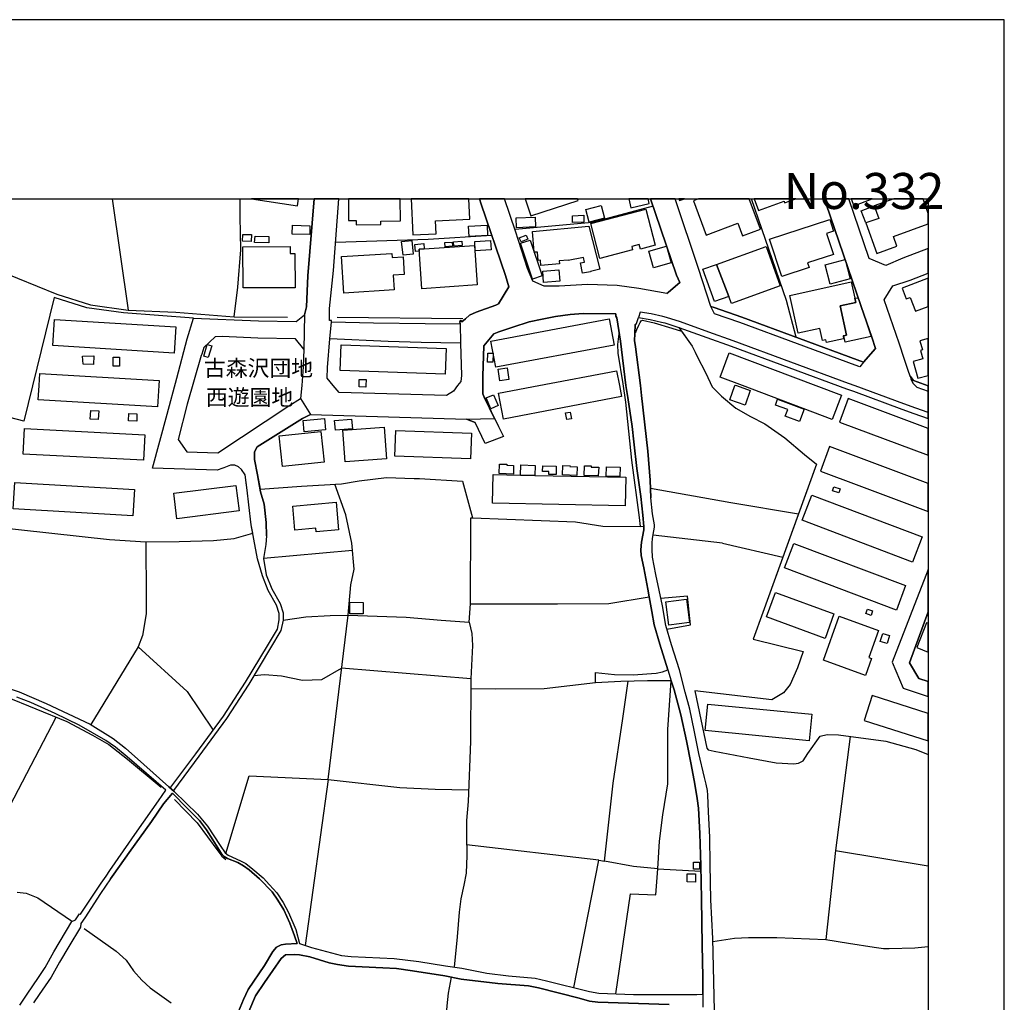
# Model space of a CAD drawing. Extents: x -10 to 410, y -24 to 273.
# Drawn here: x 280 to 410, y 144 to 273 of the extents above; entities that cross this region are included whole.
import ezdxf

# ---------------------------------------------------------------- set-up
doc = ezdxf.new("R2010")
doc.units = 0
for name, color, linetype in [('01_CYUKI_PNT', 2, 'Continuous'), ('05_DM_LINE', 7, 'Continuous'), ('06_HOUSE_POLY', 160, 'Continuous'), ('07_HODO_POLY', 1, 'Continuous'), ('08_ROAD_LINE', 3, 'Continuous'), ('09_ROAD_POLY', 5, 'Continuous'), ('12_KASEN_LINE', 4, 'Continuous'), ('印刷レイアウト', 1, 'Continuous'), ('印刷用フレーム', 1, 'Continuous'), ('背景', 3, 'Continuous')]:
    doc.layers.add(name, color=color, linetype=linetype)
doc.styles.add('STD', font='txt')

msp = doc.modelspace()

# ---------------------------------------------------------------- linework, layer by layer
at = {"layer": '05_DM_LINE', "color": 253}
for p, q in [((292.555442, 249.647122), (294.61802, 235.043362)), ((363.204015, 211.676141), (373.763577, 209.804937)), ((373.763577, 209.804937), (382.633664, 208.308904)), ((372.683539, 204.484676), (363.563338, 205.50029)), ((372.683539, 204.484676), (380.583832, 202.621396)), ((324.098391, 203.515915), (312.423652, 202.449658)), ((339.573071, 196.523749), (351.003554, 196.504285)), ((339.623714, 186.683868), (322.663854, 188.078442)), ((274.95376, 162.055052), (285.198096, 181.648861)), ((320.903065, 173.453495), (317.888607, 151.699612)), ((356.407875, 162.887043), (339.063197, 164.887093)), ((353.138479, 146.156626), (356.407875, 162.887043)), ((387.503651, 164.129172), (386.213808, 152.488539))]:
    msp.add_line(p, q, dxfattribs=at)
for points in [[(308.538962, 234.144881), (309.048492, 238.074529), (309.448123, 242.945722), (309.338569, 247.344076), (309.353038, 249.647122)], [(382.343587, 231.476999), (381.058567, 236.304956), (376.478312, 249.647122)], [(363.558515, 248.683873), (355.563137, 246.519836), (345.433523, 245.613604)], [(342.393226, 244.820715), (334.013376, 244.304985), (321.858046, 243.918273)], [(303.213534, 233.976933), (294.033043, 234.676115), (289.223345, 235.324482), (284.933512, 236.703554), (280.933412, 220.465096), (279.08374, 220.945687), (279.233257, 217.68387), (279.152987, 215.516044), (278.763346, 212.793385), (277.793896, 209.67609), (277.59856, 209.160532), (276.623942, 206.637), (292.204042, 204.933917), (296.943115, 204.656586), (301.313219, 204.695688), (305.85351, 204.80507), (308.543785, 205.094113), (310.99876, 205.769869), (310.788954, 206.894865), (310.488197, 209.500391), (310.273223, 211.43395), (309.983146, 213.430039), (309.528049, 214.129221)], [(371.148405, 235.523781), (371.588688, 235.371507), (375.183301, 234.113531), (390.353434, 228.523863), (391.178535, 228.219145), (392.763623, 230.000431)], [(321.318199, 233.515979), (326.853434, 233.387132), (333.613056, 233.273789), (338.208813, 233.234687)], [(362.348598, 206.640961), (362.223541, 208.125281), (361.933464, 210.594036), (361.433236, 214.246354), (361.032916, 217.766036), (360.823109, 219.769876), (360.242955, 223.594104), (359.988018, 225.148703), (359.268338, 230.96523), (358.928651, 233.199547)], [(361.148326, 232.043373), (361.26856, 232.164468), (361.413943, 232.488652), (361.673703, 233.055025), (361.863184, 233.433986), (362.008567, 233.641036), (362.168764, 233.715278), (363.678404, 233.371457), (366.01349, 232.676065), (367.278185, 232.285563)], [(366.923684, 232.785447), (368.678616, 230.301188), (369.058266, 229.531554), (369.288742, 229.03167), (370.468688, 226.781679), (371.328928, 224.96129), (372.528166, 223.769804), (374.408154, 222.191778), (376.328795, 221.078495), (378.208784, 220.109734), (380.868053, 218.308983), (383.418802, 216.12152), (384.988043, 214.828403), (382.633664, 208.308904), (377.963493, 195.363614)], [(361.888677, 206.644923), (361.77809, 207.824524), (360.763509, 215.359809), (359.968726, 222.980877), (359.618015, 225.387104), (358.973437, 229.410459), (358.91866, 230.543378), (359.118132, 231.941743)], [(367.278185, 232.285563), (368.678616, 230.301188), (369.058266, 229.531554), (369.288742, 229.03167), (370.468688, 226.781679), (371.328928, 224.96129), (372.528166, 223.769804), (374.408154, 222.191778), (376.328795, 221.078495), (378.208784, 220.109734), (380.868053, 218.308983), (383.418802, 216.12152), (384.988043, 214.828403), (377.963493, 195.363614), (376.703966, 191.863569), (383.243102, 190.273829), (382.493104, 188.113582), (381.543636, 185.926119), (380.683396, 184.836263), (379.133447, 183.906604), (369.033116, 185.086377), (370.593745, 177.574519), (370.803551, 177.355755), (371.573185, 177.176093), (376.163775, 176.316714), (379.693275, 175.664385), (382.043864, 175.515902), (382.643311, 175.586354), (383.253781, 175.926213), (383.853228, 176.875336), (385.473456, 179.137042), (386.423614, 179.363557), (387.913962, 179.316703), (394.09343, 178.504178), (398.032897, 177.414494), (399.647268, 176.733398)], [(397.293924, 226.379291), (397.718704, 225.824631), (399.183558, 225.289435), (399.647268, 225.11942)], [(311.233371, 216.441741), (311.243018, 215.426127), (311.633691, 213.449504), (311.973378, 211.531619), (317.383556, 211.945719), (322.633537, 212.265941), (324.973446, 212.664366), (328.553589, 213.094142), (332.173695, 212.965123), (332.893376, 212.933945), (338.532997, 212.594086), (339.843511, 207.785422), (353.353453, 207.273825), (356.953923, 206.695738), (362.348598, 206.640961)], [(276.623942, 206.637), (292.204042, 204.933917), (296.943115, 204.656586), (301.313219, 204.695688), (305.85351, 204.80507), (308.543785, 205.094113), (310.99876, 205.769869), (310.788954, 206.894865), (310.488197, 209.500391), (310.273223, 211.43395), (310.083743, 212.738608)], [(311.718441, 212.969085), (311.973378, 211.531619), (317.383556, 211.945719), (322.633537, 212.265941), (324.973446, 212.664366), (328.553589, 213.094142), (332.173695, 212.965123), (332.893376, 212.933945), (338.532997, 212.594086), (339.843511, 207.785422), (353.353453, 207.273825), (356.953923, 206.695738), (361.888677, 206.644923)], [(314.983358, 194.344038), (317.983347, 194.816705), (321.163859, 194.976902), (323.503768, 195.016003), (323.878594, 199.015932), (324.323012, 201.066797), (324.013642, 204.476925), (323.213691, 208.176096), (321.77812, 212.215126)], [(339.403228, 194.113561), (339.573071, 196.523749), (339.623714, 207.785422), (339.843511, 207.785422)], [(296.943115, 204.656586), (297.013395, 197.293384), (297.013395, 195.195665), (296.533149, 192.336236), (295.933358, 190.86363), (289.728396, 180.656673)], [(351.003554, 196.504285), (357.748706, 196.5551), (363.038995, 197.410517)], [(365.343419, 193.199577), (368.483279, 193.754237), (368.072968, 197.515937), (364.578952, 197.203467)], [(377.963493, 195.363614), (376.703966, 191.863569), (383.243102, 190.273829), (382.493104, 188.113582), (381.543636, 185.926119), (380.683396, 184.836263), (379.133447, 183.906604), (369.033116, 185.086377), (370.593745, 177.574519), (370.803551, 177.355755), (371.573185, 177.176093), (376.163775, 176.316714), (379.693275, 175.664385), (382.043864, 175.515902), (382.643311, 175.586354), (383.253781, 175.926213), (383.853228, 176.875336), (385.473456, 179.137042), (386.423614, 179.363557), (387.913962, 179.316703), (394.09343, 178.504178), (398.032897, 177.414494), (399.647268, 176.733398)], [(307.473394, 163.730747), (310.513346, 173.945627), (320.903065, 173.453495), (323.503768, 195.016003)], [(323.503768, 195.016003), (331.153258, 194.754176), (335.733168, 194.355751), (339.403228, 194.113561), (339.753594, 192.625279), (339.823185, 191.03554), (339.623714, 186.683868), (339.573071, 178.433898), (339.273348, 170.594066), (339.063197, 168.094132), (339.043905, 166.164362), (339.083868, 163.476843), (338.992917, 161.18396), (338.71352, 159.574584), (338.293907, 157.80501), (338.073077, 156.043361), (337.833643, 152.804971), (337.433322, 148.851896)], [(295.933358, 190.86363), (302.373964, 184.984747), (305.798733, 179.930103)], [(311.153101, 187.10193), (312.543886, 187.219063), (314.773207, 187.078503), (317.513436, 186.488531), (320.043859, 186.578448), (322.663854, 188.078442)], [(356.008588, 186.148844), (349.273427, 185.34407), (342.823174, 185.324605), (339.613034, 185.34028)], [(356.407875, 162.887043), (357.168896, 162.73477), (358.32886, 172.965153), (359.568061, 181.484702), (360.293598, 186.344181)], [(364.157962, 161.754296), (364.398085, 165.355798), (364.838713, 168.84413), (365.488113, 172.887122), (365.478467, 175.863684), (365.468476, 180.035522), (365.923573, 186.398786)], [(389.438417, 179.113615), (387.503651, 164.129172), (399.647268, 162.15186)], [(320.903065, 173.453495), (330.293707, 172.394817), (334.943207, 172.176054), (339.328814, 172.090099)], [(364.157962, 161.754296), (360.978483, 162.043339), (357.168896, 162.73477)], [(358.668891, 145.355813), (360.608135, 158.445626), (363.908192, 158.336244), (364.157962, 161.754296), (369.823077, 161.42615)], [(371.398174, 152.195706), (374.223497, 152.640984), (376.083849, 152.738653), (379.803518, 152.719016), (386.213808, 152.488539), (389.223443, 152.000369), (392.583789, 151.441747), (393.783027, 151.301187), (394.563341, 151.28155), (397.914041, 151.390932), (399.647268, 151.564392)], [(337.053673, 147.535525), (336.664033, 145.406628), (336.463528, 143.765902), (336.398416, 142.644868), (336.478342, 141.644929), (336.758773, 140.625353), (337.248665, 138.875416), (337.468462, 137.375422), (337.418853, 136.336209), (337.018533, 135.09408), (355.388471, 131.648812)]]:
    msp.add_lwpolyline(points, dxfattribs=at)
at = {"layer": '06_HOUSE_POLY', "color": 255}
for points in [[(317.009418, 249.647122), (310.807902, 249.647122), (316.866102, 248.715224)], [(324.561412, 246.80509), (324.566235, 246.238544), (327.811171, 246.258181), (327.806348, 246.730849), (330.38638, 246.746351), (330.36881, 249.647122), (323.546832, 249.647122), (323.566124, 246.793377)], [(335.091691, 245.066695), (335.006597, 246.76995), (339.476264, 246.984752), (339.34914, 249.647122), (331.806448, 249.647122), (332.031068, 244.914422)], [(353.69624, 249.418368), (353.622171, 249.647122), (346.772287, 249.647122), (347.495757, 247.414355)], [(363.031071, 249.035445), (362.890167, 249.647122), (360.37318, 249.647122), (360.641553, 248.484747)], [(367.659901, 249.647122), (366.948145, 249.647122), (367.031171, 249.418368)], [(370.516574, 244.894957), (374.686518, 246.449556), (375.301468, 244.80504), (377.6462, 245.680094), (376.169976, 249.647122), (369.523698, 249.647122), (368.846392, 249.394941)], [(380.740929, 249.344126), (380.826023, 249.105897), (382.301557, 249.647122), (376.82041, 249.647122), (377.386439, 248.109748)], [(392.293712, 249.647122), (389.558995, 249.647122), (389.901093, 248.73865)], [(393.181513, 247.055032), (391.466545, 246.484696), (392.931399, 242.480806), (395.571031, 243.445605), (395.106288, 244.711334), (399.647268, 246.369975), (399.647268, 247.701849), (398.992356, 249.647122), (395.144184, 249.647122), (392.581722, 248.711262)], [(355.155927, 246.574613), (354.726324, 248.230843), (356.721379, 248.754325), (357.15615, 247.101885), (355.155927, 246.574613)], [(356.551535, 241.820726), (355.366078, 246.398741), (362.586654, 248.273735), (363.811385, 243.554987), (361.896257, 243.058894), (361.740883, 243.668331), (360.741116, 243.410465), (360.866173, 242.94176), (356.551535, 241.820726)], [(391.466545, 246.484696), (390.881567, 248.086321), (392.581722, 248.711262), (393.181513, 247.055032), (391.466545, 246.484696)], [(345.631616, 245.855794), (345.57615, 247.148739), (348.061442, 247.254159), (348.111051, 245.953463), (345.631616, 245.855794)], [(352.981383, 246.535512), (352.951066, 247.433993), (354.44107, 247.488597), (354.471387, 246.590116), (352.981383, 246.535512)], [(380.466699, 239.449639), (378.856117, 244.351838), (386.74573, 246.94565), (387.251815, 245.414478), (386.311304, 245.109759), (387.216675, 242.35575), (383.836692, 241.246429), (384.035818, 240.625278), (380.466699, 239.449639)], [(318.471517, 244.949562), (316.166748, 245.004167), (316.196031, 246.176188), (318.501834, 246.121411), (318.471517, 244.949562)], [(339.405984, 244.69962), (339.326058, 246.051131), (341.75175, 246.191691), (341.83202, 244.84018), (339.405984, 244.69962)], [(354.29672, 239.883204), (354.041783, 241.238677), (354.551657, 241.336346), (354.431424, 241.953535), (352.396406, 241.566823), (352.391238, 241.601963), (351.231274, 241.488619), (351.261591, 241.133085), (348.821086, 240.90657), (348.756662, 241.590249), (348.481399, 241.566823), (348.376668, 242.668392), (347.956711, 242.62929), (347.701085, 245.363662), (355.096327, 246.058883), (356.546712, 240.414438), (355.326115, 240.101968), (355.331972, 240.086293), (354.29672, 239.883204)], [(310.796533, 244.04333), (309.646216, 244.105858), (309.676533, 244.98074), (310.820993, 244.949562), (310.796533, 244.04333)], [(313.091656, 243.879343), (311.236127, 243.918273), (311.321221, 244.73855), (313.101302, 244.695658), (313.091656, 243.879343)], [(346.22624, 244.015941), (345.99094, 244.515997), (346.876674, 244.898747), (347.091648, 244.351838), (346.22624, 244.015941)], [(309.73131, 237.965148), (309.711673, 243.351899), (315.896308, 243.371536), (315.901131, 242.453418), (316.536062, 242.461342), (316.551565, 237.988574), (309.73131, 237.965148)], [(330.726411, 242.238616), (330.531074, 244.055043), (331.870871, 244.195603), (332.066208, 242.383138), (330.726411, 242.238616)], [(332.836876, 243.019792), (332.851345, 242.793277), (332.361108, 242.73471), (332.261545, 243.640942), (333.445969, 243.769789), (333.516249, 243.070607), (332.836876, 243.019792)], [(332.836876, 243.019792), (340.091558, 243.531561), (340.450882, 238.355821), (333.1962, 237.851976), (332.836876, 243.019792)], [(336.271292, 243.344147), (336.226506, 243.906559), (337.186309, 243.980801), (337.226272, 243.418389), (336.271292, 243.344147)], [(337.396115, 243.426141), (337.356152, 244.015941), (338.426544, 244.090183), (338.466507, 243.504172), (337.396115, 243.426141)], [(340.206969, 242.828417), (340.136689, 244.051081), (342.221316, 244.1801), (342.296764, 242.953474), (340.206969, 242.828417)], [(347.721411, 239.11357), (346.16664, 243.816815), (347.426511, 244.230743), (348.981283, 239.531632), (347.721411, 239.11357)], [(363.626728, 240.590138), (363.006611, 242.785525), (365.316203, 243.433892), (365.93632, 241.238677), (363.626728, 240.590138)], [(371.870841, 241.039379), (378.396197, 243.375326), (380.241045, 238.219051), (373.825933, 235.926168), (373.50175, 236.83619), (371.870841, 241.039379)], [(322.946007, 237.289392), (322.661098, 242.086343), (329.261556, 242.484768), (329.296696, 241.930108), (330.736057, 242.015891), (330.876617, 239.734721), (329.44139, 239.648766), (329.561279, 237.691779), (322.946007, 237.289392)], [(371.870841, 241.039379), (373.50175, 236.83619), (371.611081, 236.160434), (370.09145, 240.406687), (371.870841, 241.039379)], [(386.801541, 238.45349), (386.141461, 240.984774), (388.77627, 241.668281), (389.43635, 239.140959), (386.801541, 238.45349)], [(349.186266, 238.668292), (349.056386, 240.148821), (351.181321, 240.340196), (351.311201, 238.855877), (349.186266, 238.668292)], [(396.786117, 236.52372), (397.286, 236.715267), (397.98122, 234.890917), (399.647268, 235.52223), (399.647268, 239.232943), (396.251782, 237.945683)], [(390.030973, 236.594), (390.151207, 236.051053), (388.106198, 235.594061), (388.961616, 231.754329), (388.596436, 231.676126), (388.486192, 231.648737), (388.566119, 231.285452), (386.316127, 230.785569), (386.231377, 231.156605), (385.81142, 231.066688), (385.461743, 232.648848), (382.591634, 232.015984), (381.496094, 236.945744), (389.556584, 238.734782), (390.030973, 236.594)], [(390.030973, 236.594), (390.496061, 236.66049), (392.161076, 231.570706), (388.785916, 230.82846), (388.596436, 231.676126), (388.961616, 231.754329), (388.106198, 235.594061), (390.151207, 236.051053), (390.030973, 236.594)], [(300.676565, 229.414421), (284.751611, 230.390933), (284.961762, 233.820698), (300.886372, 232.844013), (300.676565, 229.414421)], [(342.906201, 227.555103), (342.261624, 230.980905), (357.801416, 233.89494), (358.44117, 230.465175), (342.906201, 227.555103)], [(305.126595, 228.82841), (304.561255, 228.980855), (304.561255, 229.00032), (305.016352, 230.51599), (305.601329, 230.363544), (305.126595, 228.82841)], [(336.256478, 226.625271), (322.461627, 227.129289), (322.586683, 230.504277), (336.381535, 230.000431), (336.256478, 226.625271)], [(398.911051, 229.820597), (398.660937, 229.754279), (398.966517, 228.633073), (397.701134, 228.289425), (398.301614, 226.101961), (399.647268, 226.469381), (399.647268, 231.302677), (398.581011, 231.004332)], [(290.1015, 227.898751), (288.726218, 227.949566), (288.651115, 228.99653), (290.11597, 229.03167), (290.1015, 227.898751)], [(292.686355, 227.691701), (292.671541, 228.85976), (293.506632, 228.871474), (293.521446, 227.699624), (292.686355, 227.691701)], [(342.511393, 228.211221), (341.81135, 228.230858), (341.84649, 229.394784), (342.546533, 229.375319), (342.511393, 228.211221)], [(387.080938, 220.703497), (375.276318, 225.148703), (372.341786, 226.250273), (373.535856, 229.430096), (384.915696, 225.148703), (388.276042, 223.883148), (387.080938, 220.703497)], [(298.501676, 222.363688), (282.84165, 223.281634), (282.95086, 225.148703), (283.040777, 226.711226), (298.700803, 225.793281), (298.66084, 225.148703), (298.501676, 222.363688)], [(343.426411, 225.754179), (343.196278, 227.304989), (344.406196, 227.480861), (344.631505, 225.934013), (343.426411, 225.754179)], [(343.891498, 220.738637), (343.245888, 224.141013), (348.556502, 225.148703), (358.761564, 227.090187), (359.131567, 225.148703), (359.410965, 223.691772), (343.891498, 220.738637)], [(325.861247, 224.949577), (324.946229, 224.96129), (324.946229, 225.148703), (324.955876, 225.949516), (325.870893, 225.941764), (325.861247, 225.148703), (325.861247, 224.949577)], [(375.620828, 222.566777), (373.63163, 223.281634), (374.301701, 225.148703), (374.326161, 225.219156), (374.51633, 225.148703), (376.316048, 224.500336), (375.620828, 222.566777)], [(342.251633, 222.105823), (341.636683, 223.519862), (342.586841, 223.933963), (343.205924, 222.519923), (342.251633, 222.105823)], [(382.761477, 220.426166), (380.896303, 221.125349), (381.22152, 221.98869), (379.601291, 222.590203), (379.891368, 223.3402), (383.366092, 222.035543), (382.761477, 220.426166)], [(388.031095, 220.359676), (399.647268, 216.001803), (399.647268, 219.505465), (389.181413, 223.429945)], [(290.696124, 220.68386), (289.651226, 220.758101), (289.731152, 221.891021), (290.77605, 221.816779), (290.696124, 220.68386)], [(295.771438, 220.484733), (294.696224, 220.515911), (294.721373, 221.469169), (295.796587, 221.441781), (295.771438, 220.484733)], [(352.216572, 220.68007), (352.056375, 221.566838), (352.681315, 221.676047), (352.836689, 220.789452), (352.216572, 220.68007)], [(317.761483, 219.070694), (317.62678, 220.558975), (320.396292, 220.81684), (320.535818, 219.320635), (317.761483, 219.070694)], [(321.836686, 219.281533), (321.731266, 220.57844), (323.966444, 220.758101), (324.071175, 219.461195), (321.836686, 219.281533)], [(296.636502, 215.340172), (280.856242, 216.160449), (281.030908, 219.500297), (296.811513, 218.676058), (296.636502, 215.340172)], [(314.896197, 214.523857), (314.466593, 218.531536), (319.936372, 219.121509), (320.370798, 215.113657), (314.896197, 214.523857)], [(323.131698, 215.141045), (322.830941, 219.308922), (328.245942, 219.695634), (328.546699, 215.523796), (323.131698, 215.141045)], [(339.571004, 215.535509), (329.64155, 215.879329), (329.761439, 219.26982), (339.691238, 218.918248), (339.571004, 215.535509)], [(385.51652, 213.914419), (390.566341, 212.031502), (393.000646, 211.12148), (399.647268, 208.634121), (399.647268, 212.313828), (386.726438, 217.144885)], [(345.205802, 213.523745), (343.346484, 213.590236), (343.391271, 214.844078), (344.336605, 214.81669), (344.330748, 214.699556), (345.245766, 214.668378), (345.205802, 213.523745)], [(346.15596, 213.398861), (346.196267, 214.726945), (348.066265, 214.664417), (348.035948, 213.359759), (346.15596, 213.398861)], [(350.81614, 213.469141), (349.856337, 213.484644), (349.86116, 213.851891), (349.046739, 213.863604), (349.056386, 214.609812), (350.836811, 214.586213), (350.81614, 213.469141)], [(353.556369, 213.351835), (351.646408, 213.414364), (351.686372, 214.660455), (352.646175, 214.629277), (352.641352, 214.519895), (353.591509, 214.484755), (353.556369, 213.351835)], [(356.321058, 213.289479), (354.50067, 213.363721), (354.540978, 214.594137), (354.540978, 214.613601), (355.431535, 214.613601), (355.431535, 214.445653), (356.421655, 214.445653), (356.321058, 213.289479)], [(346.15596, 213.398861), (348.035948, 213.359759), (359.966659, 213.12153), (359.891555, 209.383085), (342.46075, 209.734657), (342.535853, 213.469141), (346.15596, 213.398861)], [(359.200814, 213.211275), (357.386627, 213.254167), (357.41591, 214.465118), (359.231131, 214.426188), (359.200814, 213.211275)], [(295.256741, 208.058963), (279.540904, 208.953482), (279.741064, 212.406673), (295.451044, 211.508192), (295.256741, 208.058963)], [(301.046568, 207.680002), (300.620755, 211.008137), (308.790799, 212.051139), (309.216612, 208.719043), (301.046568, 207.680002)], [(397.61604, 201.984743), (383.131825, 207.4652), (384.391352, 210.785411), (398.871088, 205.304953), (397.61604, 201.984743)], [(387.931532, 211.070665), (387.120901, 211.351957), (387.301424, 211.863554), (388.111022, 211.586224), (387.931532, 211.070665)], [(319.30144, 205.965206), (319.261477, 206.433911), (316.531239, 206.183969), (316.241162, 209.305054), (321.931426, 209.828536), (322.261466, 206.238574), (319.30144, 205.965206)], [(395.491105, 195.695721), (380.8212, 201.21528), (382.031117, 204.430071), (396.701023, 198.914473), (395.491105, 195.695721)], [(386.136637, 191.980874), (378.446151, 194.785527), (379.611282, 197.988604), (387.301424, 195.183952), (386.136637, 191.980874)], [(325.50089, 195.191703), (323.726321, 195.191703), (323.726321, 196.711335), (325.506746, 196.703411), (325.50089, 195.191703)], [(365.636597, 193.691709), (365.226286, 196.758188), (367.920695, 197.121474), (368.335829, 194.054994), (365.636597, 193.691709)], [(392.161076, 194.996366), (391.486182, 195.238557), (391.701156, 195.828529), (392.375705, 195.586339), (392.161076, 194.996366)], [(391.426581, 187.113643), (385.90616, 189.125407), (388.000779, 194.883195), (393.16601, 193.000278), (391.886502, 189.48473), (392.241002, 189.355884), (391.426581, 187.113643)], [(398.165877, 190.765961), (399.647268, 190.174955), (399.647268, 193.955603), (399.460889, 194.031567)], [(394.261551, 191.316832), (393.38064, 191.586239), (393.701034, 192.625279), (394.580911, 192.355873), (394.261551, 191.316832)], [(391.261561, 181.215123), (399.647268, 178.522781), (399.647268, 182.108953), (392.306459, 184.469016)], [(384.061312, 178.554993), (370.391517, 179.891001), (370.726381, 183.359695), (384.400998, 182.023687), (384.061312, 178.554993)], [(369.660813, 161.691767), (368.851215, 161.691767), (368.851215, 162.605751), (369.660813, 162.605751), (369.660813, 161.691767)], [(369.125789, 159.988684), (368.030938, 160.012111), (368.045752, 161.090253), (369.141292, 161.074578), (369.125789, 159.988684)]]:
    msp.add_lwpolyline(points, close=True, dxfattribs=at)
at = {"layer": '07_HODO_POLY', "color": 253}
for points in [[(391.178535, 228.219145), (390.693121, 227.601956), (390.093674, 227.820719), (374.928364, 233.410559), (371.633474, 234.558982), (371.148405, 235.523781), (371.588688, 235.371507), (375.183301, 234.113531), (390.353434, 228.523863), (391.178535, 228.219145)], [(396.483293, 222.75419), (390.10332, 225.105812), (389.21862, 225.429995), (374.043663, 231.019835), (370.883477, 232.156544), (367.163808, 233.496514), (365.303456, 234.094066), (364.833889, 234.199658), (363.313224, 234.535555), (361.85836, 234.781535), (361.643387, 234.054964), (363.173698, 233.801061), (364.673692, 233.465164), (365.108119, 233.371457), (366.923684, 232.785447), (370.628885, 231.449611), (373.788726, 230.316691), (388.95886, 224.726851), (389.84356, 224.398706), (396.223532, 222.051218), (397.778304, 221.480882), (399.647268, 220.810639), (399.647268, 221.606456), (398.032897, 222.183854)], [(397.718704, 225.824631), (397.293924, 226.379291), (397.407956, 226.012044), (397.65807, 225.461346), (398.197917, 224.918226), (399.647268, 224.418343), (399.647268, 225.11942), (399.183558, 225.289435)]]:
    msp.add_lwpolyline(points, close=True, dxfattribs=at)
at = {"layer": '08_ROAD_LINE', "color": 253}
for p, q in [((341.518517, 217.558986), (340.183542, 220.281645)), ((356.008588, 186.148844), (355.978271, 187.48468))]:
    msp.add_line(p, q, dxfattribs=at)
for points in [[(317.808336, 234.429963), (318.032956, 235.480889), (318.233116, 239.551097), (319.061662, 249.647122)], [(321.318199, 233.515979), (321.328879, 233.679966), (321.053616, 233.683927), (321.072909, 235.262126), (321.573136, 240.230815), (322.297984, 249.647122)], [(338.208813, 233.234687), (338.198134, 233.515979), (338.26359, 233.711316), (338.463751, 233.48859), (338.914025, 233.906653), (339.463862, 234.391033), (340.303432, 234.773783), (342.888631, 235.699653), (343.243132, 235.855888), (344.598432, 238.109669), (344.188466, 239.570562), (340.983149, 248.941739), (340.74716, 249.647122)], [(347.073044, 240.484718), (345.503803, 245.414478), (344.043427, 249.647122)], [(365.35341, 237.234787), (365.55357, 237.406525), (367.043918, 238.656578), (366.63843, 239.641014), (363.229853, 249.647122)], [(371.148405, 235.523781), (369.533, 240.515896), (366.453773, 249.647122)], [(392.763623, 230.000431), (392.253749, 231.476999), (390.888458, 235.535494), (386.237923, 249.094184), (386.048098, 249.647122)], [(399.647268, 243.119355), (396.348589, 241.855866), (394.123747, 240.90657), (391.903038, 241.805051), (389.247559, 249.647122)], [(365.35341, 237.234787), (361.664057, 237.894868), (358.828743, 238.269866), (354.958868, 238.406637), (351.238165, 238.195624), (349.237942, 238.168408), (347.768264, 238.840202), (347.073044, 240.484718)], [(397.293924, 226.379291), (397.253616, 226.504176), (397.088596, 226.99648), (396.57321, 228.566755), (395.863175, 230.711327), (393.903261, 236.387122), (395.018438, 238.238688), (397.298747, 238.980762), (399.647268, 239.894746)], [(371.148405, 235.523781), (371.588688, 235.371507), (375.183301, 234.113531), (390.353434, 228.523863), (391.178535, 228.219145), (392.763623, 230.000431)], [(308.093511, 214.680092), (307.18814, 214.344023), (307.078931, 214.305093), (306.333757, 214.05119), (297.833672, 214.32852), (299.738121, 221.398717), (301.028309, 226.101961), (302.362939, 231.262025), (303.213534, 233.976933), (311.728432, 233.625361), (316.678689, 233.531654), (317.808336, 234.429963)], [(358.928651, 233.199547), (358.798771, 234.051175), (358.678537, 234.262014), (358.643397, 234.551058), (354.378714, 234.594122), (352.673736, 234.488702), (350.733114, 234.191734), (349.003676, 233.844124), (347.289052, 233.504266), (345.123809, 232.82851), (343.313411, 232.195646), (342.652987, 231.933991), (341.348329, 230.351831), (341.203979, 226.363616), (341.213626, 224.066771), (341.35832, 223.621493)], [(361.188289, 233.144942), (361.37398, 233.273789), (361.643387, 234.054964), (363.173698, 233.801061), (364.673692, 233.465164), (365.108119, 233.371457), (366.923684, 232.785447), (370.628885, 231.449611), (373.788726, 230.316691), (388.95886, 224.726851), (389.84356, 224.398706), (396.223532, 222.051218), (397.778304, 221.480882), (399.647268, 220.810639)], [(321.318199, 233.515979), (326.853434, 233.387132), (333.613056, 233.273789), (338.208813, 233.234687)], [(362.348598, 206.640961), (362.223541, 208.125281), (361.933464, 210.594036), (361.433236, 214.246354), (361.032916, 217.766036), (360.823109, 219.769876), (360.242955, 223.594104), (359.988018, 225.148703), (359.268338, 230.96523), (358.928651, 233.199547)], [(361.188289, 233.144942), (361.148326, 231.953456), (361.118009, 231.051185), (361.228252, 230.215233), (361.90797, 225.148703), (362.023381, 223.844046), (362.86295, 216.558875), (363.15785, 212.750321), (363.253624, 210.414374)], [(317.70395, 229.929979), (316.593595, 231.281662), (311.658152, 231.375369), (306.96352, 231.570706), (306.048503, 231.535566), (304.563322, 230.129278), (304.288748, 229.285574), (304.242928, 229.109702), (302.38361, 222.68391), (301.204009, 218.078506), (302.343647, 216.441741), (306.414027, 216.301181)], [(338.273237, 230.699613), (338.38348, 226.449571), (338.323191, 225.695612), (337.893243, 225.148703), (337.328936, 224.418343), (336.448025, 223.863683), (322.34346, 224.238681), (321.563146, 225.148703), (320.778008, 226.129178), (320.808325, 227.512039), (321.128719, 231.285452)], [(338.273237, 230.699613), (333.083889, 230.805033), (328.768218, 230.914415), (321.128719, 231.285452)], [(317.70395, 229.929979), (317.608176, 227.609707), (317.438333, 225.148703), (317.282959, 223.429945)], [(397.293924, 226.379291), (397.718704, 225.824631), (399.183558, 225.289435), (399.647268, 225.11942)], [(306.414027, 216.301181), (315.733355, 222.496497), (317.282959, 223.429945)], [(341.35832, 223.621493), (343.273104, 219.773838), (343.918715, 218.469008)], [(311.573058, 217.101994), (317.523427, 220.82063), (318.568324, 221.344112)], [(318.568324, 221.344112), (339.053551, 220.734675), (340.183542, 220.281645)], [(312.813292, 205.441724), (312.768506, 207.195622), (312.508746, 209.594097), (312.028155, 211.199512), (311.633691, 213.449504), (311.243018, 215.426127), (311.233371, 216.441741), (311.573058, 217.101994)], [(299.978244, 172.515913), (300.253852, 172.449594), (303.503611, 176.81677), (307.153, 181.765994), (310.063417, 186.246513), (312.913889, 191.00419), (314.22337, 193.17615), (314.48313, 194.394853), (314.473484, 195.24648), (314.113127, 196.324623), (313.033089, 198.254221), (312.273101, 200.176067), (311.623701, 202.430021), (311.143454, 204.984732), (310.788954, 206.894865), (310.488197, 209.500391), (310.273223, 211.43395), (309.983146, 213.430039), (309.528049, 214.129221), (309.123939, 214.46908), (308.633702, 214.691805), (308.538962, 214.691805), (308.093511, 214.680092)], [(371.673782, 141.324535), (371.573185, 145.051095), (371.478445, 148.820718), (371.388528, 152.578456), (371.143237, 157.660489), (371.032994, 162.308956), (370.993031, 165.894784), (370.813197, 169.234804), (370.733271, 171.387127), (370.683317, 172.016029), (370.508651, 172.836306), (370.308491, 173.711361), (369.572963, 176.85191), (368.938376, 179.953529), (368.388539, 182.699615), (367.753608, 184.933931), (367.028071, 187.851927), (365.948033, 191.113572), (365.213539, 193.648817), (364.778079, 196.234706), (363.928518, 200.375366), (363.488235, 202.609683), (363.413821, 203.648724), (363.413821, 204.488638), (363.488235, 205.08619), (363.668758, 206.074588), (363.753852, 206.570681), (363.753852, 206.87919), (363.493058, 208.301153), (363.253624, 210.414374)], [(365.488113, 187.851927), (364.433225, 191.219164), (363.708721, 193.769912), (363.383504, 195.52381), (363.038995, 197.410517), (362.848481, 198.441806), (362.323104, 201.226994), (361.99892, 202.84016), (361.947933, 203.594119), (362.043707, 204.601982), (362.328961, 206.203434), (362.348598, 206.640961)], [(312.813292, 205.441724), (312.708906, 204.289339), (312.423652, 202.449658), (312.758515, 200.308876), (313.483363, 198.469023), (314.573047, 196.531673), (314.968544, 195.328474), (314.983358, 194.344038), (314.693281, 192.988565), (313.338669, 190.750286), (310.488197, 185.980724), (307.563311, 181.48074), (303.903242, 176.519803), (300.573212, 172.016029), (300.668641, 171.890972)], [(399.647268, 200.992383), (394.94299, 188.871503), (396.363059, 185.426063), (399.647268, 184.332073)], [(399.647268, 195.45198), (397.204007, 188.785548), (398.448031, 186.730721), (399.647268, 186.33109)], [(263.50364, 194.246369), (264.818289, 193.926147), (267.61295, 193.59404), (269.583889, 193.38699), (270.808276, 193.10587), (271.903128, 192.65663), (272.579055, 192.195676), (274.028063, 190.93391), (278.704091, 186.766033), (278.928366, 186.519881), (279.078917, 186.160558), (279.278044, 185.316682), (280.308472, 184.953396), (283.858298, 183.449612), (289.643302, 180.711278), (292.658105, 178.840247), (294.303483, 177.551092), (296.683355, 175.449584), (299.978244, 172.515913)], [(355.978271, 187.48468), (358.492847, 187.2387), (360.928529, 187.211312), (363.968481, 187.410438), (364.808396, 187.601986), (365.488113, 187.851927)], [(365.923573, 186.398786), (362.798527, 186.418251), (359.308301, 186.316793), (356.008588, 186.148844)], [(370.08387, 145.27382), (370.088694, 147.578417), (369.998777, 151.711325), (369.908171, 157.80501), (369.80344, 162.183899), (369.68355, 166.390877), (369.503716, 169.699547), (369.343519, 170.976988), (369.053442, 172.828383), (368.543913, 175.426157), (367.928619, 178.515891), (367.193091, 181.92998), (366.323204, 185.20351), (365.923573, 186.398786)], [(291.728274, 160.793286), (292.223334, 161.504182), (295.828971, 166.676131), (298.6288, 170.664346), (299.583781, 172.051169), (294.52328, 176.441771), (292.963685, 177.695614), (291.688311, 178.586343), (288.223579, 180.57847), (285.068216, 182.121528), (281.863243, 183.570707), (280.013572, 184.265927)], [(292.328754, 160.406574), (292.763525, 161.019801), (294.778217, 163.871479), (297.713783, 167.929974), (299.263387, 170.269883), (300.454012, 171.676171), (302.378787, 169.691796), (304.003838, 168.066744), (304.923679, 166.840118), (305.763593, 165.53546), (306.862923, 163.804989), (307.25842, 163.340245), (307.683545, 163.090131), (309.023343, 162.574573), (309.77334, 162.137046), (310.518514, 161.605812), (311.893452, 160.433963), (313.523326, 158.703491), (314.298817, 157.644813), (315.083955, 156.340156), (315.848421, 154.613646), (316.483352, 152.93399), (316.828895, 151.949554), (315.303407, 151.840172), (314.738067, 151.750255), (314.09349, 151.441747), (313.628746, 150.894838), (312.548709, 149.066698), (310.388634, 145.926149), (309.77334, 144.586351), (308.473505, 141.44563)], [(300.668641, 171.890972), (303.733054, 168.926123), (305.043913, 167.344135), (306.723397, 164.8051), (307.358328, 163.820664), (307.749002, 163.523869), (309.3837, 162.809012), (310.088566, 162.418338), (310.99876, 161.711232), (312.363018, 160.555058), (313.213612, 159.648825), (314.16377, 158.586358), (314.993004, 157.32063), (315.704072, 156.031647), (316.648372, 153.789407), (317.128619, 151.945592), (318.708884, 151.430033), (322.633537, 150.371528), (323.933371, 150.230796), (329.538886, 149.953465), (332.798636, 149.574505), (336.288862, 149.004169), (338.428611, 148.715126), (341.7235, 148.059007), (344.558469, 147.699512), (348.063165, 147.375328), (349.54869, 147.043221), (355.193134, 145.644857), (356.433369, 145.441768), (360.998809, 145.265896), (369.288742, 145.230756), (370.08387, 145.27382)], [(280.418715, 143.844105), (281.363015, 145.27382), (282.858187, 147.469035), (283.728418, 148.785578), (284.888382, 150.855736), (287.26343, 154.836372), (287.728174, 155.058925), (288.263542, 155.855775), (288.367928, 155.773782), (291.078874, 159.859665), (291.728274, 160.793286)], [(292.328754, 160.406574), (290.993091, 158.515906), (288.958762, 155.31679), (288.438208, 154.558869), (288.367928, 154.070699), (286.843473, 151.551128), (285.628733, 149.476836), (284.513555, 147.535525), (282.953961, 145.265896), (282.208786, 144.164327)], [(310.498877, 143.015904), (311.353261, 145.070732), (312.532861, 146.82463), (314.723598, 149.961217), (315.30823, 150.465234), (316.503678, 150.512088), (317.128619, 150.465234), (318.48323, 150.199618), (321.018476, 149.41448), (322.133653, 149.180042), (323.563368, 148.984705), (328.063352, 148.765941), (329.86307, 148.660521), (331.983181, 148.351841), (336.228228, 147.703474), (338.373834, 147.265946), (343.168717, 146.691821), (347.213604, 146.394854), (348.508615, 146.113562), (353.828876, 144.750338), (355.183488, 144.355874), (356.308312, 144.265957), (365.657956, 143.945736)]]:
    msp.add_lwpolyline(points, dxfattribs=at)
at = {"layer": '09_ROAD_POLY', "color": 7}
for points in [[(371.673782, 141.324535), (371.573185, 145.051095), (371.478445, 148.820718), (371.388528, 152.578456), (371.143237, 157.660489), (371.032994, 162.308956), (370.993031, 165.894784), (370.813197, 169.234804), (370.733271, 171.387127), (370.683317, 172.016029), (370.508651, 172.836306), (370.308491, 173.711361), (369.572963, 176.85191), (368.938376, 179.953529), (368.388539, 182.699615), (367.753608, 184.933931), (367.028071, 187.851927), (365.948033, 191.113572), (365.213539, 193.648817), (364.778079, 196.234706), (363.928518, 200.375366), (363.488235, 202.609683), (363.413821, 203.648724), (363.413821, 204.488638), (363.488235, 205.08619), (363.668758, 206.074588), (363.753852, 206.570681), (363.753852, 206.87919), (363.493058, 208.301153), (363.253624, 210.414374), (363.15785, 212.750321), (362.86295, 216.558875), (362.023381, 223.844046), (361.90797, 225.148703), (361.228252, 230.215233), (361.118009, 231.051185), (361.148326, 231.953456), (361.188289, 233.144942), (361.37398, 233.273789), (361.643387, 234.054964), (363.173698, 233.801061), (364.673692, 233.465164), (365.108119, 233.371457), (366.923684, 232.785447), (370.628885, 231.449611), (373.788726, 230.316691), (388.95886, 224.726851), (389.84356, 224.398706), (396.223532, 222.051218), (397.778304, 221.480882), (399.647268, 220.810639), (399.647268, 225.11942), (399.183558, 225.289435), (397.718704, 225.824631), (397.293924, 226.379291), (397.253616, 226.504176), (397.088596, 226.99648), (396.57321, 228.566755), (395.863175, 230.711327), (393.903261, 236.387122), (395.018438, 238.238688), (397.298747, 238.980762), (399.647268, 239.894746), (399.647268, 243.119355), (396.348589, 241.855866), (394.123747, 240.90657), (391.903038, 241.805051), (389.247559, 249.647122), (386.048098, 249.647122), (386.237923, 249.094184), (390.888458, 235.535494), (392.253749, 231.476999), (392.763623, 230.000431), (391.178535, 228.219145), (390.353434, 228.523863), (375.183301, 234.113531), (371.588688, 235.371507), (371.148405, 235.523781), (369.533, 240.515896), (366.453773, 249.647122), (363.229853, 249.647122), (366.63843, 239.641014), (367.043918, 238.656578), (365.55357, 237.406525), (365.35341, 237.234787), (361.664057, 237.894868), (358.828743, 238.269866), (354.958868, 238.406637), (351.238165, 238.195624), (349.237942, 238.168408), (347.768264, 238.840202), (347.073044, 240.484718), (345.503803, 245.414478), (344.043427, 249.647122), (340.74716, 249.647122), (340.983149, 248.941739), (344.188466, 239.570562), (344.598432, 238.109669), (343.243132, 235.855888), (342.888631, 235.699653), (340.303432, 234.773783), (339.463862, 234.391033), (338.914025, 233.906653), (338.463751, 233.48859), (338.26359, 233.711316), (338.198134, 233.515979), (338.208813, 233.234687), (338.205713, 233.234687), (338.27117, 230.699613), (338.273237, 230.699613), (338.38348, 226.449571), (338.323191, 225.695612), (337.893243, 225.148703), (337.328936, 224.418343), (336.448025, 223.863683), (322.34346, 224.238681), (321.563146, 225.148703), (320.778008, 226.129178), (320.808325, 227.512039), (321.128719, 231.285452), (321.318199, 233.515979), (321.328879, 233.679966), (321.053616, 233.683927), (321.072909, 235.262126), (321.573136, 240.230815), (322.297984, 249.647122), (319.061662, 249.647122), (318.233116, 239.551097), (318.032956, 235.480889), (317.808336, 234.429963), (317.806613, 234.429963), (317.700849, 229.933941), (317.70395, 229.929979), (317.608176, 227.609707), (317.438333, 225.148703), (317.282959, 223.429945), (317.281925, 223.429945), (318.567291, 221.344112), (318.568324, 221.344112), (339.053551, 220.734675), (342.742904, 220.840267), (341.35832, 223.621493), (341.213626, 224.066771), (341.203979, 226.363616), (341.348329, 230.351831), (342.652987, 231.933991), (343.313411, 232.195646), (345.123809, 232.82851), (347.289052, 233.504266), (349.003676, 233.844124), (350.733114, 234.191734), (352.673736, 234.488702), (354.378714, 234.594122), (358.643397, 234.551058), (358.678537, 234.262014), (358.798771, 234.051175), (358.928651, 233.199547), (359.268338, 230.96523), (359.988018, 225.148703), (360.242955, 223.594104), (360.823109, 219.769876), (361.032916, 217.766036), (361.433236, 214.246354), (361.933464, 210.594036), (362.223541, 208.125281), (362.348598, 206.640961), (362.328961, 206.203434), (362.043707, 204.601982), (361.947933, 203.594119), (361.99892, 202.84016), (362.323104, 201.226994), (362.848481, 198.441806), (363.038995, 197.410517), (363.383504, 195.52381), (363.708721, 193.769912), (364.433225, 191.219164), (365.488113, 187.851927), (365.486046, 187.847965), (365.920817, 186.398786), (365.923573, 186.398786), (366.323204, 185.20351), (367.193091, 181.92998), (367.928619, 178.515891), (368.543913, 175.426157), (369.053442, 172.828383), (369.343519, 170.976988), (369.503716, 169.699547), (369.68355, 166.390877), (369.80344, 162.183899), (369.908171, 157.80501), (369.998777, 151.711325), (370.088694, 147.578417), (370.08387, 145.27382), (370.08077, 145.27382), (370.071124, 143.597953)], [(280.308472, 184.953396), (283.858298, 183.449612), (289.643302, 180.711278), (292.658105, 178.840247), (294.303483, 177.551092), (296.683355, 175.449584), (299.978244, 172.515913), (300.668641, 171.890972), (303.733054, 168.926123), (305.043913, 167.344135), (306.723397, 164.8051), (307.358328, 163.820664), (307.749002, 163.523869), (309.3837, 162.809012), (310.088566, 162.418338), (310.99876, 161.711232), (312.363018, 160.555058), (313.213612, 159.648825), (314.16377, 158.586358), (314.993004, 157.32063), (315.704072, 156.031647), (316.648372, 153.789407), (317.128619, 151.945592), (318.708884, 151.430033), (322.633537, 150.371528), (323.933371, 150.230796), (329.538886, 149.953465), (332.798636, 149.574505), (336.288862, 149.004169), (338.428611, 148.715126), (341.7235, 148.059007), (344.558469, 147.699512), (348.063165, 147.375328), (349.54869, 147.043221), (355.193134, 145.644857), (356.433369, 145.441768), (360.998809, 145.265896), (369.288742, 145.230756), (370.08077, 145.27382), (370.071124, 143.597953)], [(280.418715, 143.844105), (281.363015, 145.27382), (282.858187, 147.469035), (283.728418, 148.785578), (284.888382, 150.855736), (287.26343, 154.836372), (287.728174, 155.058925), (288.263542, 155.855775), (288.367928, 155.773782), (291.078874, 159.859665), (291.728274, 160.793286), (292.223334, 161.504182), (295.828971, 166.676131), (298.6288, 170.664346), (299.583781, 172.051169), (294.52328, 176.441771), (292.963685, 177.695614), (291.688311, 178.586343), (288.223579, 180.57847), (285.068216, 182.121528), (281.863243, 183.570707), (280.013572, 184.265927)], [(308.473505, 141.44563), (309.77334, 144.586351), (310.388634, 145.926149), (312.548709, 149.066698), (313.628746, 150.894838), (314.09349, 151.441747), (314.738067, 151.750255), (315.303407, 151.840172), (316.828895, 151.949554), (316.483352, 152.93399), (315.848421, 154.613646), (315.083955, 156.340156), (314.298817, 157.644813), (313.523326, 158.703491), (311.893452, 160.433963), (310.518514, 161.605812), (309.77334, 162.137046), (309.023343, 162.574573), (307.683545, 163.090131), (307.25842, 163.340245), (306.862923, 163.804989), (305.763593, 165.53546), (304.923679, 166.840118), (304.003838, 168.066744), (302.378787, 169.691796), (300.454012, 171.676171), (299.263387, 170.269883), (297.713783, 167.929974), (294.778217, 163.871479), (292.763525, 161.019801), (292.328754, 160.406574), (290.993091, 158.515906), (288.958762, 155.31679), (288.438208, 154.558869), (288.367928, 154.070699), (286.843473, 151.551128), (285.628733, 149.476836), (284.513555, 147.535525), (282.953961, 145.265896), (282.208786, 144.164327)], [(365.657956, 143.945736), (356.308312, 144.265957), (355.183488, 144.355874), (353.828876, 144.750338), (348.508615, 146.113562), (347.213604, 146.394854), (343.168717, 146.691821), (338.373834, 147.265946), (336.228228, 147.703474), (331.983181, 148.351841), (329.86307, 148.660521), (328.063352, 148.765941), (323.563368, 148.984705), (322.133653, 149.180042), (321.018476, 149.41448), (318.48323, 150.199618), (317.128619, 150.465234), (316.503678, 150.512088), (315.30823, 150.465234), (314.723598, 149.961217), (312.532861, 146.82463), (311.353261, 145.070732), (310.498877, 143.015904)]]:
    msp.add_lwpolyline(points, dxfattribs=at)
for points in [[(317.806613, 234.429963), (317.700849, 229.933941), (316.593595, 231.281662), (311.658152, 231.375369), (306.96352, 231.570706), (306.048503, 231.535566), (304.563322, 230.129278), (304.288748, 229.285574), (304.242928, 229.109702), (302.38361, 222.68391), (301.204009, 218.078506), (302.343647, 216.441741), (306.414027, 216.301181), (315.733355, 222.496497), (317.281925, 223.429945), (318.567291, 221.344112), (317.523427, 220.82063), (311.573058, 217.101994), (311.233371, 216.441741), (311.243018, 215.426127), (311.633691, 213.449504), (312.028155, 211.199512), (312.508746, 209.594097), (312.768506, 207.195622), (312.813292, 205.441724), (312.708906, 204.289339), (312.423652, 202.449658), (312.758515, 200.308876), (313.483363, 198.469023), (314.573047, 196.531673), (314.968544, 195.328474), (314.983358, 194.344038), (314.693281, 192.988565), (313.338669, 190.750286), (310.488197, 185.980724), (307.563311, 181.48074), (303.903242, 176.519803), (300.573212, 172.016029), (300.668641, 171.890972), (299.978244, 172.515913), (300.253852, 172.449594), (303.503611, 176.81677), (307.153, 181.765994), (310.063417, 186.246513), (312.913889, 191.00419), (314.22337, 193.17615), (314.48313, 194.394853), (314.473484, 195.24648), (314.113127, 196.324623), (313.033089, 198.254221), (312.273101, 200.176067), (311.623701, 202.430021), (311.143454, 204.984732), (310.788954, 206.894865), (310.488197, 209.500391), (310.273223, 211.43395), (309.983146, 213.430039), (309.528049, 214.129221), (309.123939, 214.46908), (308.633702, 214.691805), (308.538962, 214.691805), (308.093511, 214.680092), (307.18814, 214.344023), (307.078931, 214.305093), (306.333757, 214.05119), (297.833672, 214.32852), (299.738121, 221.398717), (301.028309, 226.101961), (302.362939, 231.262025), (303.213534, 233.976933), (311.728432, 233.625361), (316.678689, 233.531654), (317.806613, 234.429963)], [(321.318199, 233.515979), (326.853434, 233.387132), (333.613056, 233.273789), (338.205713, 233.234687), (338.27117, 230.699613), (333.083889, 230.805033), (328.768218, 230.914415), (321.128719, 231.285452), (321.318199, 233.515979)], [(339.053551, 220.734675), (342.742904, 220.840267), (343.273104, 219.773838), (343.918715, 218.469008), (341.518517, 217.558986), (340.183542, 220.281645), (339.053551, 220.734675)], [(396.363059, 185.426063), (399.647268, 184.332073), (399.647268, 186.33109), (398.448031, 186.730721), (397.204007, 188.785548), (399.647268, 195.45198), (399.647268, 200.992383), (394.94299, 188.871503)], [(355.978271, 187.48468), (358.492847, 187.2387), (360.928529, 187.211312), (363.968481, 187.410438), (364.808396, 187.601986), (365.486046, 187.847965), (365.920817, 186.398786), (362.798527, 186.418251), (359.308301, 186.316793), (356.008588, 186.148844), (355.978271, 187.48468)]]:
    msp.add_lwpolyline(points, close=True, dxfattribs=at)
at = {"layer": '12_KASEN_LINE', "color": 7}
msp.add_line((322.07612, 234.129206), (338.576061, 233.933869), dxfattribs=at)
for points in [[(277.495896, 240.285419), (285.256662, 237.133157), (289.696012, 235.746506), (294.615953, 235.043362), (300.896362, 234.766032), (308.535862, 234.144881), (315.541808, 234.140919)], [(278.466724, 184.394946), (286.580957, 181.090238), (289.941303, 179.26985), (292.090698, 178.03151), (294.561176, 176.109664), (298.950917, 172.441671)], [(300.740988, 170.828505), (303.681377, 167.758236), (306.410927, 164.090243), (306.915978, 163.418277), (307.451001, 162.984711)], [(280.080751, 158.668351), (281.260696, 158.531581), (282.781017, 157.941781), (287.21072, 154.918365)], [(288.840595, 153.910502), (293.061182, 150.949615), (294.361016, 149.769842), (295.340457, 148.359764), (296.420839, 147.121425), (297.521202, 146.140951), (300.281068, 144.160537)]]:
    msp.add_lwpolyline(points, dxfattribs=at)
at = {"layer": '印刷レイアウト', "color": 7}
for points in [[(-10.309448, -23.852808), (409.661817, -23.852808), (409.632878, 273.147152), (-10.338387, 273.147152)], [(399.647269, -0.352433), (-0.353122, -0.352433), (-0.353122, 249.647122), (399.647269, 249.647122)]]:
    msp.add_lwpolyline(points, close=True, dxfattribs=at)
at = {"layer": '印刷用フレーム', "color": 7}
msp.add_lwpolyline([(399.647268, -0.352778), (-0.352778, -0.352778), (-0.352778, 249.647122), (399.647268, 249.647122)], close=True, dxfattribs=at)
msp.add_lwpolyline([(399.647268, -0.352778), (-0.352778, -0.352778), (-0.352778, 249.647122), (399.647268, 249.647122)], close=True, dxfattribs=at)
at = {"layer": '背景', "color": 7}
msp.add_lwpolyline([(399.647268, -0.352778), (-0.352778, -0.352778), (-0.352778, 249.647122), (399.647268, 249.647122)], close=True, dxfattribs=at)

# ---------------------------------------------------------------- texts
at = {"layer": '01_CYUKI_PNT', "color": 7, "char_height": 2.099868, "attachment_point": 1, "style": 'STD'}
for s, insert in [('\\fMS Gothic|b0|i0|c128;\\H2.0999;\\C7;古森沢団地', (304.58606, 228.488461)), ('\\fMS Gothic|b0|i0|c128;\\H2.0999;\\C7;西遊園地', (304.841686, 224.640806))]:
    msp.add_mtext(s, dxfattribs=dict(at, insert=insert))
at = {"layer": '印刷レイアウト', "color": 7, "insert": (380.712363, 253.036989), "char_height": 4.724702, "attachment_point": 1, "style": 'STD'}
msp.add_mtext('\\fMS PGothic|b0|i0|c128;\\H4.7247;\\C7;No.332', dxfattribs=at)

doc.saveas('drawing.dxf')
